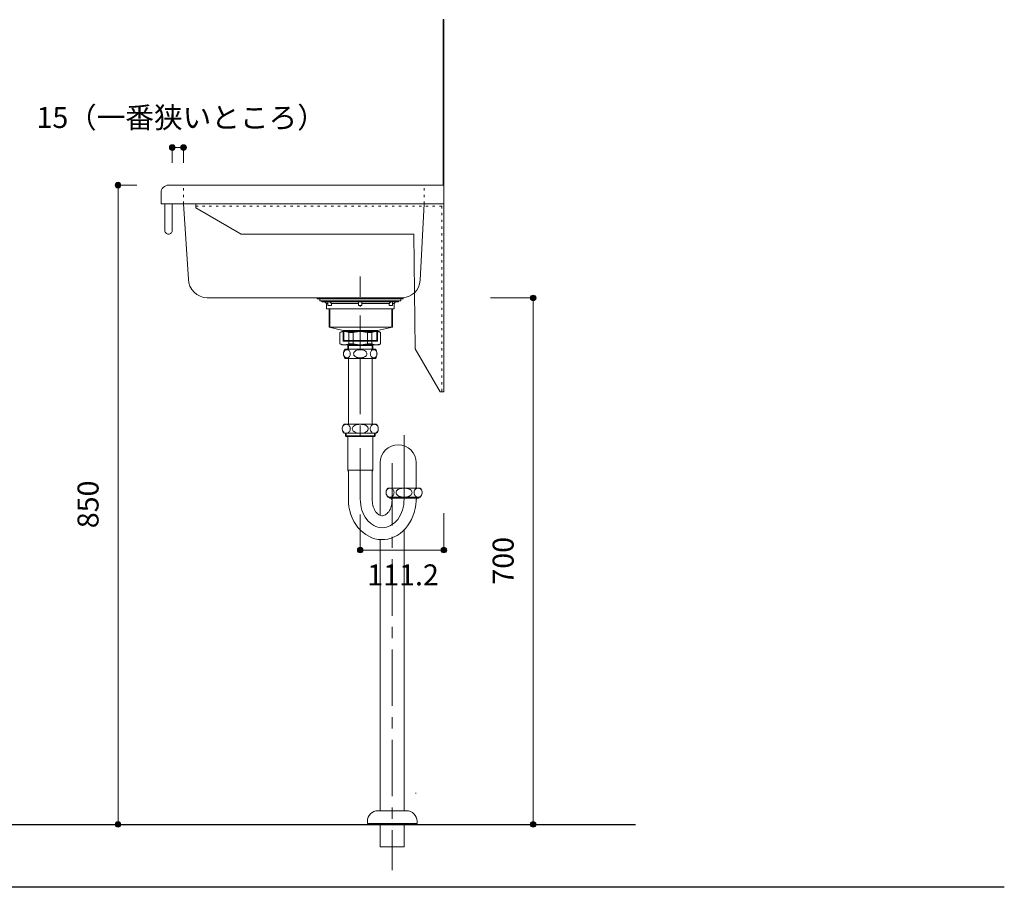
# Model space of a CAD drawing. Units: millimetres. Extents: x 31382 to 57702, y 298 to 18376.
# Drawn here: x 34401 to 35711, y 6440 to 7593 of the extents above; entities that cross this region are included whole.
import ezdxf

# ---------------------------------------------------------------- set-up
doc = ezdxf.new("R2010")
doc.units = ezdxf.units.MM
doc.header["$LTSCALE"] = 15
for name, pattern in [('CENTER3', [8, 5, -1, 1, -1]), ('ISO-10 一点短鎖線', [4.699, 3.048, -0.762, 0.127, -0.762]), ('ラインタイプ-12', [0.6, 0.2, -0.4])]:
    doc.linetypes.add(name, pattern=pattern)
doc.layers.add('020', color=1, linetype='Continuous', lineweight=18, true_color=0xff0000)
for name, color, linetype, lineweight in [('SAKUZU', 7, 'Continuous', 18), ('一般', 7, 'Continuous', 5), ('実線', 7, 'Continuous', 18), ('寸法', 7, 'Continuous', 5)]:
    doc.layers.add(name, color=color, linetype=linetype, lineweight=lineweight)
doc.styles.add('YuGothic Medium', font='txt', dxfattribs={"bigfont": 'YuGothic Medium'})

# ---------------------------------------------------------------- blocks, each defined once
blk = doc.blocks.new('グループ-788')
at = {"layer": '寸法', "insert": (915.872, -23.495), "char_height": 1.8617, "attachment_point": 1, "rotation": 90, "line_spacing_factor": 1.198577, "style": 'YuGothic Medium'}
blk.add_mtext('700', dxfattribs=at)
blk = doc.blocks.new('グループ-789')
at = {"layer": '寸法', "linetype": 'Continuous', "lineweight": 0}
for points in [[(919.715, 1.919), (919.714, 1.894), (919.71, 1.87), (919.704, 1.846), (919.696, 1.823), (919.686, 1.801), (919.673, 1.78), (919.658, 1.76), (919.642, 1.742), (919.624, 1.725), (919.604, 1.71), (919.583, 1.698), (919.561, 1.687), (919.538, 1.679), (919.514, 1.673), (919.489, 1.669), (919.465, 1.668), (919.44, 1.669), (919.416, 1.673), (919.392, 1.679), (919.369, 1.687), (919.347, 1.698), (919.326, 1.71), (919.306, 1.725), (919.288, 1.742), (919.271, 1.76), (919.257, 1.78), (919.244, 1.801), (919.234, 1.823), (919.225, 1.846), (919.219, 1.87), (919.216, 1.894), (919.215, 1.919), (919.216, 1.943), (919.219, 1.967), (919.225, 1.991), (919.234, 2.014), (919.244, 2.037), (919.257, 2.058), (919.271, 2.077), (919.288, 2.096), (919.306, 2.112), (919.326, 2.127), (919.347, 2.139), (919.369, 2.15), (919.392, 2.158), (919.416, 2.164), (919.44, 2.168), (919.465, 2.169), (919.489, 2.168), (919.514, 2.164), (919.538, 2.158), (919.561, 2.15), (919.583, 2.139), (919.604, 2.127), (919.624, 2.112), (919.642, 2.096), (919.658, 2.077), (919.673, 2.058), (919.686, 2.037), (919.696, 2.014), (919.704, 1.991), (919.71, 1.967), (919.714, 1.943)], [(919.715, -44.748), (919.714, -44.773), (919.71, -44.797), (919.704, -44.821), (919.696, -44.844), (919.686, -44.866), (919.673, -44.887), (919.658, -44.907), (919.642, -44.925), (919.624, -44.942), (919.604, -44.956), (919.583, -44.969), (919.561, -44.979), (919.538, -44.988), (919.514, -44.994), (919.489, -44.997), (919.465, -44.998), (919.44, -44.997), (919.416, -44.994), (919.392, -44.988), (919.369, -44.979), (919.347, -44.969), (919.326, -44.956), (919.306, -44.942), (919.288, -44.925), (919.271, -44.907), (919.257, -44.887), (919.244, -44.866), (919.234, -44.844), (919.225, -44.821), (919.219, -44.797), (919.216, -44.773), (919.215, -44.748), (919.216, -44.723), (919.219, -44.699), (919.225, -44.675), (919.234, -44.652), (919.244, -44.63), (919.257, -44.609), (919.271, -44.589), (919.288, -44.571), (919.306, -44.554), (919.326, -44.54), (919.347, -44.527), (919.369, -44.517), (919.392, -44.508), (919.416, -44.502), (919.44, -44.499), (919.465, -44.498), (919.489, -44.499), (919.514, -44.502), (919.538, -44.508), (919.561, -44.517), (919.583, -44.527), (919.604, -44.54), (919.624, -44.554), (919.642, -44.571), (919.658, -44.589), (919.673, -44.609), (919.686, -44.63), (919.696, -44.652), (919.704, -44.675), (919.71, -44.699), (919.714, -44.723)]]:
    blk.add_hatch(color=7, dxfattribs=at).paths.add_polyline_path(points)
at = {"layer": '寸法'}
for p, q in [((915.69, 1.919), (919.465, 1.919)), ((919.465, 1.919), (919.465, -44.748)), ((915.462, -44.748), (919.465, -44.748))]:
    blk.add_line(p, q, dxfattribs=at)
for centre in [(919.465, 1.919), (919.465, -44.748)]:
    blk.add_circle(centre, 0.25, dxfattribs=at)
at = {"layer": '寸法', "color": 7}
blk.add_blockref('グループ-788', (0, 0), dxfattribs=at)
blk = doc.blocks.new('グループ-790')
at = {"layer": '寸法', "insert": (904.757, -21.7), "char_height": 1.8617, "attachment_point": 1, "line_spacing_factor": 1.198577, "style": 'YuGothic Medium'}
blk.add_mtext('111.2', dxfattribs=at)
blk = doc.blocks.new('グループ-791')
at = {"layer": '寸法', "linetype": 'Continuous', "lineweight": 0}
for points in [[(904.386, -20.426), (904.385, -20.451), (904.381, -20.475), (904.375, -20.499), (904.367, -20.522), (904.356, -20.544), (904.344, -20.566), (904.329, -20.585), (904.312, -20.603), (904.294, -20.62), (904.275, -20.635), (904.253, -20.647), (904.231, -20.658), (904.208, -20.666), (904.184, -20.672), (904.16, -20.676), (904.135, -20.677), (904.111, -20.676), (904.087, -20.672), (904.063, -20.666), (904.04, -20.658), (904.017, -20.647), (903.996, -20.635), (903.977, -20.62), (903.958, -20.603), (903.942, -20.585), (903.927, -20.566), (903.915, -20.544), (903.904, -20.522), (903.896, -20.499), (903.89, -20.475), (903.886, -20.451), (903.885, -20.426), (903.886, -20.402), (903.89, -20.378), (903.896, -20.354), (903.904, -20.331), (903.915, -20.308), (903.927, -20.287), (903.942, -20.268), (903.958, -20.249), (903.977, -20.233), (903.996, -20.218), (904.017, -20.206), (904.04, -20.195), (904.063, -20.187), (904.087, -20.181), (904.111, -20.177), (904.135, -20.176), (904.16, -20.177), (904.184, -20.181), (904.208, -20.187), (904.231, -20.195), (904.253, -20.206), (904.275, -20.218), (904.294, -20.233), (904.312, -20.249), (904.329, -20.268), (904.344, -20.287), (904.356, -20.308), (904.367, -20.331), (904.375, -20.354), (904.381, -20.378), (904.385, -20.402)], [(911.8, -20.426), (911.799, -20.451), (911.795, -20.475), (911.789, -20.499), (911.781, -20.522), (911.77, -20.544), (911.758, -20.566), (911.743, -20.585), (911.727, -20.603), (911.708, -20.62), (911.689, -20.635), (911.668, -20.647), (911.645, -20.658), (911.622, -20.666), (911.598, -20.672), (911.574, -20.676), (911.55, -20.677), (911.525, -20.676), (911.501, -20.672), (911.477, -20.666), (911.454, -20.658), (911.432, -20.647), (911.41, -20.635), (911.391, -20.62), (911.373, -20.603), (911.356, -20.585), (911.341, -20.566), (911.329, -20.544), (911.318, -20.522), (911.31, -20.499), (911.304, -20.475), (911.3, -20.451), (911.299, -20.426), (911.3, -20.402), (911.304, -20.378), (911.31, -20.354), (911.318, -20.331), (911.329, -20.308), (911.341, -20.287), (911.356, -20.268), (911.373, -20.249), (911.391, -20.233), (911.41, -20.218), (911.432, -20.206), (911.454, -20.195), (911.477, -20.187), (911.501, -20.181), (911.525, -20.177), (911.55, -20.176), (911.574, -20.177), (911.598, -20.181), (911.622, -20.187), (911.645, -20.195), (911.668, -20.206), (911.689, -20.218), (911.708, -20.233), (911.727, -20.249), (911.743, -20.268), (911.758, -20.287), (911.77, -20.308), (911.781, -20.331), (911.789, -20.354), (911.795, -20.378), (911.799, -20.402)]]:
    blk.add_hatch(color=7, dxfattribs=at).paths.add_polyline_path(points)
at = {"layer": '寸法'}
for p, q in [((904.135, -17.267), (904.135, -20.426)), ((911.55, -17.153), (911.55, -20.426)), ((904.135, -20.426), (911.55, -20.426))]:
    blk.add_line(p, q, dxfattribs=at)
for centre in [(904.135, -20.426), (911.55, -20.426)]:
    blk.add_circle(centre, 0.25, dxfattribs=at)
at = {"layer": '寸法', "color": 7}
blk.add_blockref('グループ-790', (0, 0), dxfattribs=at)
blk = doc.blocks.new('グループ-830')
at = {"layer": '寸法', "insert": (879.074, -18.495), "char_height": 1.8617, "attachment_point": 1, "rotation": 90, "line_spacing_factor": 1.198577, "style": 'YuGothic Medium'}
blk.add_mtext('850', dxfattribs=at)
blk = doc.blocks.new('グループ-831')
at = {"layer": '寸法', "linetype": 'Continuous', "lineweight": 0}
for points in [[(882.917, 11.919), (882.916, 11.894), (882.912, 11.87), (882.906, 11.846), (882.898, 11.823), (882.887, 11.801), (882.875, 11.78), (882.86, 11.76), (882.844, 11.742), (882.825, 11.725), (882.806, 11.71), (882.785, 11.698), (882.762, 11.687), (882.739, 11.679), (882.715, 11.673), (882.691, 11.669), (882.666, 11.668), (882.642, 11.669), (882.618, 11.673), (882.594, 11.679), (882.571, 11.687), (882.548, 11.698), (882.527, 11.71), (882.508, 11.725), (882.489, 11.742), (882.473, 11.76), (882.458, 11.78), (882.446, 11.801), (882.435, 11.823), (882.427, 11.846), (882.421, 11.87), (882.417, 11.894), (882.416, 11.919), (882.417, 11.943), (882.421, 11.967), (882.427, 11.991), (882.435, 12.014), (882.446, 12.037), (882.458, 12.058), (882.473, 12.077), (882.489, 12.096), (882.508, 12.112), (882.527, 12.127), (882.548, 12.139), (882.571, 12.15), (882.594, 12.158), (882.618, 12.164), (882.642, 12.168), (882.666, 12.169), (882.691, 12.168), (882.715, 12.164), (882.739, 12.158), (882.762, 12.15), (882.785, 12.139), (882.806, 12.127), (882.825, 12.112), (882.844, 12.096), (882.86, 12.077), (882.875, 12.058), (882.887, 12.037), (882.898, 12.014), (882.906, 11.991), (882.912, 11.967), (882.916, 11.943)], [(882.917, -44.748), (882.916, -44.773), (882.912, -44.797), (882.906, -44.821), (882.898, -44.844), (882.887, -44.866), (882.875, -44.887), (882.86, -44.907), (882.844, -44.925), (882.825, -44.942), (882.806, -44.956), (882.785, -44.969), (882.762, -44.979), (882.739, -44.988), (882.715, -44.994), (882.691, -44.997), (882.666, -44.998), (882.642, -44.997), (882.618, -44.994), (882.594, -44.988), (882.571, -44.979), (882.548, -44.969), (882.527, -44.956), (882.508, -44.942), (882.489, -44.925), (882.473, -44.907), (882.458, -44.887), (882.446, -44.866), (882.435, -44.844), (882.427, -44.821), (882.421, -44.797), (882.417, -44.773), (882.416, -44.748), (882.417, -44.723), (882.421, -44.699), (882.427, -44.675), (882.435, -44.652), (882.446, -44.63), (882.458, -44.609), (882.473, -44.589), (882.489, -44.571), (882.508, -44.554), (882.527, -44.54), (882.548, -44.527), (882.571, -44.517), (882.594, -44.508), (882.618, -44.502), (882.642, -44.499), (882.666, -44.498), (882.691, -44.499), (882.715, -44.502), (882.739, -44.508), (882.762, -44.517), (882.785, -44.527), (882.806, -44.54), (882.825, -44.554), (882.844, -44.571), (882.86, -44.589), (882.875, -44.609), (882.887, -44.63), (882.898, -44.652), (882.906, -44.675), (882.912, -44.699), (882.916, -44.723)]]:
    blk.add_hatch(color=7, dxfattribs=at).paths.add_polyline_path(points)
at = {"layer": '寸法'}
for p, q in [((884.328, 11.919), (882.666, 11.919)), ((882.666, 11.919), (882.666, -44.748)), ((883.587, -44.748), (882.666, -44.748))]:
    blk.add_line(p, q, dxfattribs=at)
for centre in [(882.666, 11.919), (882.666, -44.748)]:
    blk.add_circle(centre, 0.25, dxfattribs=at)
at = {"layer": '寸法', "color": 7}
blk.add_blockref('グループ-830', (0, 0), dxfattribs=at)
blk = doc.blocks.new('グループ-842')
at = {"layer": '寸法', "char_height": 1.8617, "attachment_point": 1, "line_spacing_factor": 1.198577, "style": 'YuGothic Medium'}
for s, insert in [('15', (875.439, 18.845)), ('（一番狭いところ）', (878.23, 18.845))]:
    blk.add_mtext(s, dxfattribs=dict(at, insert=insert))
blk = doc.blocks.new('グループ-843')
at = {"layer": '寸法', "linetype": 'Continuous', "lineweight": 0}
for points in [[(887.722, 15.252), (887.721, 15.227), (887.717, 15.203), (887.711, 15.179), (887.703, 15.156), (887.692, 15.134), (887.68, 15.113), (887.665, 15.093), (887.649, 15.075), (887.63, 15.058), (887.611, 15.044), (887.589, 15.031), (887.567, 15.021), (887.544, 15.012), (887.52, 15.006), (887.496, 15.003), (887.471, 15.002), (887.447, 15.003), (887.423, 15.006), (887.399, 15.012), (887.376, 15.021), (887.353, 15.031), (887.332, 15.044), (887.313, 15.058), (887.294, 15.075), (887.278, 15.093), (887.263, 15.113), (887.251, 15.134), (887.24, 15.156), (887.232, 15.179), (887.226, 15.203), (887.222, 15.227), (887.221, 15.252), (887.222, 15.277), (887.226, 15.301), (887.232, 15.325), (887.24, 15.348), (887.251, 15.37), (887.263, 15.391), (887.278, 15.411), (887.294, 15.429), (887.313, 15.446), (887.332, 15.46), (887.353, 15.473), (887.376, 15.483), (887.399, 15.492), (887.423, 15.498), (887.447, 15.501), (887.471, 15.502), (887.496, 15.501), (887.52, 15.498), (887.544, 15.492), (887.567, 15.483), (887.589, 15.473), (887.611, 15.46), (887.63, 15.446), (887.649, 15.429), (887.665, 15.411), (887.68, 15.391), (887.692, 15.37), (887.703, 15.348), (887.711, 15.325), (887.717, 15.301), (887.721, 15.277)], [(888.722, 15.252), (888.721, 15.227), (888.717, 15.203), (888.711, 15.179), (888.703, 15.156), (888.692, 15.134), (888.68, 15.113), (888.665, 15.093), (888.649, 15.075), (888.63, 15.058), (888.611, 15.044), (888.589, 15.031), (888.567, 15.021), (888.544, 15.012), (888.52, 15.006), (888.496, 15.003), (888.471, 15.002), (888.447, 15.003), (888.423, 15.006), (888.399, 15.012), (888.376, 15.021), (888.353, 15.031), (888.332, 15.044), (888.313, 15.058), (888.294, 15.075), (888.278, 15.093), (888.263, 15.113), (888.251, 15.134), (888.24, 15.156), (888.232, 15.179), (888.226, 15.203), (888.222, 15.227), (888.221, 15.252), (888.222, 15.277), (888.226, 15.301), (888.232, 15.325), (888.24, 15.348), (888.251, 15.37), (888.263, 15.391), (888.278, 15.411), (888.294, 15.429), (888.313, 15.446), (888.332, 15.46), (888.353, 15.473), (888.376, 15.483), (888.399, 15.492), (888.423, 15.498), (888.447, 15.501), (888.471, 15.502), (888.496, 15.501), (888.52, 15.498), (888.544, 15.492), (888.567, 15.483), (888.589, 15.473), (888.611, 15.46), (888.63, 15.446), (888.649, 15.429), (888.665, 15.411), (888.68, 15.391), (888.692, 15.37), (888.703, 15.348), (888.711, 15.325), (888.717, 15.301), (888.721, 15.277)]]:
    blk.add_hatch(color=7, dxfattribs=at).paths.add_polyline_path(points)
at = {"layer": '寸法'}
for p, q in [((887.471, 13.894), (887.471, 15.252)), ((887.471, 15.252), (888.471, 15.252)), ((888.471, 13.894), (888.471, 15.252))]:
    blk.add_line(p, q, dxfattribs=at)
for centre in [(887.471, 15.252), (888.471, 15.252)]:
    blk.add_circle(centre, 0.25, dxfattribs=at)
at = {"layer": '寸法', "color": 7}
blk.add_blockref('グループ-842', (0, 0), dxfattribs=at)
blk = doc.blocks.new('グループ-844')
at = {"layer": '寸法'}
for name in ['グループ-843', 'グループ-831', 'グループ-789', 'グループ-791']:
    blk.add_blockref(name, (0, 0), dxfattribs=at)
blk = doc.blocks.new('グループ-850')
at = {"layer": '実線', "color": 7, "linetype": 'Continuous', "lineweight": 25, "transparency": 33554687}
blk.add_line((961.225, -50.322), (672.681, -50.322), dxfattribs=at)

msp = doc.modelspace()

# ---------------------------------------------------------------- linework, layer by layer
at = {"layer": '020', "color": 7, "linetype": 'Continuous', "lineweight": 18}
msp.add_line((34964.3, 7593.5), (34965.5, 7593.5), dxfattribs=at)
at = {"layer": '020', "color": 7, "linetype": 'ラインタイプ-12', "lineweight": 18}
for p, q in [((34619.3, 7348.5), (34619.3, 7373.5)), ((34939.3, 7348.5), (34939.3, 7373.5))]:
    msp.add_line(p, q, dxfattribs=at)
at = {"layer": '020', "color": 255, "linetype": 'ラインタイプ-12', "lineweight": 5}
for p, q in [((34965.5, 7348.5), (34635.5, 7348.5)), ((34635.5, 7348.5), (34635.5, 7345.5)), ((34635.5, 7345.5), (34962.5, 7345.5)), ((34962.5, 7345.5), (34962.5, 7098.5)), ((34965.5, 7098.5), (34965.5, 7348.5)), ((34962.5, 7098.5), (34965.5, 7098.5))]:
    msp.add_line(p, q, dxfattribs=at)
at = {"layer": '020', "color": 7, "linetype": 'Continuous', "lineweight": 18}
msp.add_lwpolyline([(34619.3, 7348.5), (34625.9, 7248.6), (34625.9, 7248.6), (34626.4, 7243.7), (34627.8, 7239.1), (34630.1, 7234.8), (34633.2, 7231), (34636.9, 7228), (34641.2, 7225.7), (34645.8, 7224.2), (34650.7, 7223.8), (34907.7, 7223.5), (34909, 7223.5), (34909, 7223.5), (34913.7, 7223.9), (34918.2, 7225.2), (34922.5, 7227.4), (34926.2, 7230.3), (34929.3, 7233.9), (34931.7, 7238), (34933.2, 7242.4), (34933.9, 7247.1), (34939.3, 7348.5)], close=True, dxfattribs=at)
at = {"layer": '020', "color": 7, "linetype": 'ラインタイプ-12', "lineweight": 5}
msp.add_lwpolyline([(34965.5, 7098.5), (34965.5, 7348.5), (34635.5, 7348.5), (34635.5, 7345.5), (34962.5, 7345.5), (34962.5, 7098.5)], close=True, dxfattribs=at)
at = {"layer": 'SAKUZU', "color": 7, "linetype": 'Continuous'}
for p, q in [((34964.3, 7373.5), (34964.3, 7593.5)), ((34965.5, 7593.5), (34965.5, 7348.5)), ((34599.3, 7373.5), (34964.3, 7373.5)), ((34589.3, 7348.5), (34589.3, 7363.5)), ((34965.5, 7348.5), (34589.3, 7348.5))]:
    msp.add_line(p, q, dxfattribs=at)
msp.add_lwpolyline([(34599.3, 7373.5), (34597.4, 7373.3), (34595.5, 7372.7), (34593.8, 7371.8), (34592.2, 7370.5), (34591, 7369), (34590.1, 7367.3), (34589.5, 7365.4), (34589.3, 7363.5)], dxfattribs=at)
at = {"layer": '一般', "color": 7, "linetype": 'ISO-10 一点短鎖線', "lineweight": 13}
msp.add_line((34854.3, 7154.4), (34854.3, 7251.8), dxfattribs=at)
at = {"layer": '一般', "color": 7, "linetype": 'Continuous', "lineweight": 13}
for p, q in [((34809.3, 7216.1), (34807.3, 7218.1)), ((34815.8, 7216.1), (34813.8, 7218.1)), ((34815.8, 7216.1), (34852, 7216.1)), ((34856.5, 7216.1), (34892.8, 7216.1)), ((34892.8, 7216.1), (34894.8, 7218.1)), ((34899.3, 7216.1), (34901.3, 7218.1)), ((34812.7, 7184.5), (34812.7, 7209.1)), ((34813.7, 7184.5), (34813.7, 7209.1)), ((34896.1, 7184.5), (34896.1, 7209.1)), ((34897.1, 7184.5), (34897.1, 7209.1)), ((34831.3, 7180.3), (34812.7, 7184.5)), ((34829.7, 7179), (34827.3, 7177.6)), ((34831.8, 7179), (34827.3, 7177.6)), ((34827.3, 7177.6), (34827.3, 7162.3)), ((34854.3, 7179), (34829.7, 7179)), ((34831.3, 7166.1), (34831.3, 7180.3)), ((34832.3, 7166.1), (34832.3, 7180.3)), ((34834.6, 7179), (34839.1, 7177.6)), ((34839.1, 7177.6), (34844.7, 7177.6)), ((34839.1, 7177.6), (34839.1, 7162.5)), ((34844.7, 7177.6), (34853.4, 7179)), ((34844.7, 7177.6), (34844.7, 7162.5)), ((34854.3, 7179), (34878.8, 7179)), ((34863.8, 7177.6), (34855.1, 7179)), ((34869.5, 7177.6), (34863.8, 7177.6)), ((34863.8, 7177.6), (34863.8, 7162.5)), ((34874, 7179), (34869.5, 7177.6)), ((34869.5, 7177.6), (34869.5, 7162.5)), ((34876.3, 7166.1), (34876.3, 7180.3)), ((34876.8, 7179), (34881.3, 7177.6)), ((34877.3, 7180.3), (34897.1, 7184.5)), ((34877.3, 7166.1), (34877.3, 7180.3)), ((34878.8, 7179), (34881.3, 7177.6)), ((34881.3, 7177.6), (34881.3, 7162.3)), ((34829.7, 7161), (34827.3, 7162.5)), ((34831.8, 7161), (34827.3, 7162.5)), ((34831.3, 7167.1), (34877.3, 7167.1)), ((34832.3, 7166.1), (34831.3, 7167.1)), ((34831.3, 7166.1), (34877.3, 7166.1)), ((34834.6, 7161), (34839.1, 7162.5)), ((34839.1, 7162.5), (34844.7, 7162.5)), ((34844.7, 7162.5), (34853.4, 7161)), ((34863.8, 7162.5), (34855.1, 7161)), ((34869.5, 7162.5), (34863.8, 7162.5)), ((34874, 7161), (34869.5, 7162.5)), ((34876.3, 7166.1), (34877.3, 7167.1)), ((34876.8, 7161), (34881.3, 7162.5)), ((34878.8, 7161), (34881.3, 7162.5)), ((34854.3, 7161), (34829.7, 7161)), ((34832.1, 7150.2), (34832, 7149.2)), ((34832, 7149.2), (34832.1, 7148.3)), ((34832.3, 7151.1), (34832.1, 7150.2)), ((34832.6, 7151.9), (34832.3, 7151.1)), ((34833.1, 7152.7), (34832.6, 7151.9)), ((34833.6, 7153.4), (34833.1, 7152.7)), ((34834.2, 7153.9), (34833.6, 7153.4)), ((34834.9, 7154.3), (34834.2, 7153.9)), ((34834.3, 7155.3), (34854.3, 7155.3)), ((34835.7, 7154.6), (34834.9, 7154.3)), ((34836.5, 7154.7), (34835.7, 7154.6)), ((34837.2, 7154.6), (34836.5, 7154.7)), ((34838, 7154.3), (34837.2, 7154.6)), ((34837.7, 7161), (34837.7, 7155.3)), ((34837.7, 7161), (34838.5, 7160.2)), ((34838.7, 7153.9), (34838, 7154.3)), ((34838.5, 7155.3), (34838.5, 7160.2)), ((34838.5, 7160.2), (34854.3, 7160.2)), ((34839.3, 7153.4), (34838.7, 7153.9)), ((34839.9, 7152.7), (34839.3, 7153.4)), ((34840.3, 7151.9), (34839.9, 7152.7)), ((34840.7, 7151.1), (34840.3, 7151.9)), ((34840.9, 7150.2), (34840.7, 7151.1)), ((34840.9, 7149.2), (34840.9, 7150.2)), ((34840.9, 7148.3), (34840.9, 7149.2)), ((34845.5, 7150.2), (34845.4, 7149.2)), ((34845.4, 7149.2), (34845.5, 7148.3)), ((34845.9, 7151.1), (34845.5, 7150.2)), ((34846.5, 7151.9), (34845.9, 7151.1)), ((34847.4, 7152.7), (34846.5, 7151.9)), ((34848.5, 7153.4), (34847.4, 7152.7)), ((34849.8, 7153.9), (34848.5, 7153.4)), ((34851.2, 7154.3), (34849.8, 7153.9)), ((34852.7, 7154.6), (34851.2, 7154.3)), ((34854.3, 7154.7), (34852.7, 7154.6)), ((34854.3, 7161), (34878.8, 7161)), ((34870, 7160.2), (34854.3, 7160.2)), ((34874.3, 7155.3), (34854.3, 7155.3)), ((34854.3, 7154.7), (34855.8, 7154.6)), ((34855.8, 7154.6), (34857.3, 7154.3)), ((34857.3, 7154.3), (34858.7, 7153.9)), ((34858.7, 7153.9), (34860, 7153.4)), ((34860, 7153.4), (34861.1, 7152.7)), ((34861.1, 7152.7), (34862, 7151.9)), ((34862, 7151.9), (34862.6, 7151.1)), ((34862.6, 7151.1), (34863, 7150.2)), ((34863, 7150.2), (34863.2, 7149.2)), ((34863.2, 7149.2), (34863, 7148.3)), ((34867.6, 7149.2), (34867.7, 7150.2)), ((34867.7, 7148.3), (34867.6, 7149.2)), ((34867.7, 7150.2), (34867.9, 7151.1)), ((34867.9, 7151.1), (34868.2, 7151.9)), ((34868.2, 7151.9), (34868.7, 7152.7)), ((34868.7, 7152.7), (34869.2, 7153.4)), ((34869.2, 7153.4), (34869.8, 7153.9)), ((34869.8, 7153.9), (34870.5, 7154.3)), ((34870.8, 7161), (34870, 7160.2)), ((34870, 7155.3), (34870, 7160.2)), ((34870.5, 7154.3), (34871.3, 7154.6)), ((34870.8, 7161), (34870.8, 7155.3)), ((34871.3, 7154.6), (34872.1, 7154.7)), ((34872.1, 7154.7), (34872.8, 7154.6)), ((34872.8, 7154.6), (34873.6, 7154.3)), ((34873.6, 7154.3), (34874.3, 7153.9)), ((34874.3, 7153.9), (34874.9, 7153.4)), ((34874.9, 7153.4), (34875.5, 7152.7)), ((34875.5, 7152.7), (34875.9, 7151.9)), ((34875.9, 7151.9), (34876.3, 7151.1)), ((34876.3, 7151.1), (34876.5, 7150.2)), ((34876.5, 7150.2), (34876.5, 7149.2)), ((34876.5, 7149.2), (34876.5, 7148.3)), ((34832.1, 7148.3), (34832.3, 7147.3)), ((34832.3, 7147.3), (34832.6, 7146.5)), ((34832.6, 7146.5), (34833.1, 7145.7)), ((34833.1, 7145.7), (34833.6, 7145)), ((34833.6, 7145), (34834.2, 7144.5)), ((34834.2, 7144.5), (34834.9, 7144.1)), ((34854.3, 7143.1), (34834.3, 7143.1)), ((34834.9, 7144.1), (34835.7, 7143.8)), ((34835.7, 7143.8), (34836.5, 7143.8)), ((34836.5, 7143.8), (34836.5, 7143.8)), ((34836.5, 7143.8), (34837.2, 7143.8)), ((34836.5, 7143.8), (34836.5, 7143.8)), ((34837.2, 7143.8), (34838, 7144.1)), ((34838, 7144.1), (34838.7, 7144.5)), ((34838.4, 7143.1), (34838.4, 7055.5)), ((34838.7, 7144.5), (34839.3, 7145)), ((34839.3, 7145), (34839.9, 7145.7)), ((34839.9, 7145.7), (34840.3, 7146.5)), ((34840.3, 7146.5), (34840.7, 7147.3)), ((34840.7, 7147.3), (34840.9, 7148.3)), ((34845.5, 7148.3), (34845.9, 7147.3)), ((34845.9, 7147.3), (34846.5, 7146.5)), ((34846.5, 7146.5), (34847.4, 7145.7)), ((34847.4, 7145.7), (34848.5, 7145)), ((34848.5, 7145), (34849.8, 7144.5)), ((34849.8, 7144.5), (34851.2, 7144.1)), ((34851.2, 7144.1), (34852.7, 7143.8)), ((34852.7, 7143.8), (34854.3, 7143.8)), ((34855.8, 7143.8), (34854.3, 7143.8)), ((34854.3, 7143.1), (34874.3, 7143.1)), ((34857.3, 7144.1), (34855.8, 7143.8)), ((34858.7, 7144.5), (34857.3, 7144.1)), ((34860, 7145), (34858.7, 7144.5)), ((34861.1, 7145.7), (34860, 7145)), ((34862, 7146.5), (34861.1, 7145.7)), ((34862.6, 7147.3), (34862, 7146.5)), ((34863, 7148.3), (34862.6, 7147.3)), ((34867.9, 7147.3), (34867.7, 7148.3)), ((34868.2, 7146.5), (34867.9, 7147.3)), ((34868.7, 7145.7), (34868.2, 7146.5)), ((34869.2, 7145), (34868.7, 7145.7)), ((34869.8, 7144.5), (34869.2, 7145)), ((34870.5, 7144.1), (34869.8, 7144.5)), ((34870.1, 7145.3), (34870.1, 7055.5)), ((34871.3, 7143.8), (34870.5, 7144.1)), ((34872.1, 7143.8), (34871.3, 7143.8)), ((34872.1, 7143.8), (34872.1, 7143.8)), ((34872.8, 7143.8), (34872.1, 7143.8)), ((34872.1, 7143.8), (34872.1, 7143.8)), ((34873.6, 7144.1), (34872.8, 7143.8)), ((34874.3, 7144.5), (34873.6, 7144.1)), ((34874.9, 7145), (34874.3, 7144.5)), ((34875.5, 7145.7), (34874.9, 7145)), ((34875.9, 7146.5), (34875.5, 7145.7)), ((34876.3, 7147.3), (34875.9, 7146.5)), ((34876.5, 7148.3), (34876.3, 7147.3)), ((34830.4, 7050.6), (34830.3, 7049.5)), ((34830.3, 7049.5), (34830.4, 7048.5)), ((34830.6, 7051.6), (34830.4, 7050.6)), ((34830.4, 7048.5), (34830.6, 7047.5)), ((34831, 7052.5), (34830.6, 7051.6)), ((34830.6, 7047.5), (34831, 7046.5)), ((34831.6, 7053.4), (34831, 7052.5)), ((34831, 7046.5), (34831.6, 7045.7)), ((34832.2, 7054.1), (34831.6, 7053.4)), ((34831.6, 7045.7), (34832.2, 7044.9)), ((34833, 7054.7), (34832.2, 7054.1)), ((34832.2, 7044.9), (34833, 7044.3)), ((34854.3, 7055.5), (34833, 7055.5)), ((34833.8, 7055.1), (34833, 7054.7)), ((34833, 7044.3), (34833.8, 7043.9)), ((34834.7, 7055.4), (34833.8, 7055.1)), ((34833.8, 7043.9), (34834.7, 7043.6)), ((34835.6, 7055.5), (34834.7, 7055.4)), ((34834.7, 7043.6), (34835.6, 7043.5)), ((34835.6, 7055.5), (34835.6, 7055.5)), ((34836.6, 7055.4), (34835.6, 7055.5)), ((34835.6, 7055.5), (34835.6, 7055.5)), ((34835.6, 7043.5), (34836.6, 7043.6)), ((34837.5, 7055.1), (34836.6, 7055.4)), ((34836.6, 7043.6), (34837.5, 7043.9)), ((34838.3, 7054.7), (34837.5, 7055.1)), ((34837.5, 7043.9), (34838.3, 7044.3)), ((34839.1, 7054.1), (34838.3, 7054.7)), ((34838.3, 7044.3), (34839.1, 7044.9)), ((34839.7, 7053.4), (34839.1, 7054.1)), ((34839.1, 7044.9), (34839.7, 7045.7)), ((34840.3, 7052.5), (34839.7, 7053.4)), ((34839.7, 7045.7), (34840.3, 7046.5)), ((34840.7, 7051.6), (34840.3, 7052.5)), ((34840.3, 7046.5), (34840.7, 7047.5)), ((34840.9, 7050.6), (34840.7, 7051.6)), ((34840.7, 7047.5), (34840.9, 7048.5)), ((34841, 7049.5), (34840.9, 7050.6)), ((34840.9, 7048.5), (34841, 7049.5)), ((34843.8, 7050.6), (34843.6, 7049.5)), ((34843.6, 7049.5), (34843.8, 7048.5)), ((34844.2, 7051.6), (34843.8, 7050.6)), ((34843.8, 7048.5), (34844.2, 7047.5)), ((34845, 7052.5), (34844.2, 7051.6)), ((34844.2, 7047.5), (34845, 7046.5)), ((34846.1, 7053.4), (34845, 7052.5)), ((34845, 7046.5), (34846.1, 7045.7)), ((34847.4, 7054.1), (34846.1, 7053.4)), ((34846.1, 7045.7), (34847.4, 7044.9)), ((34848.9, 7054.7), (34847.4, 7054.1)), ((34847.4, 7044.9), (34848.9, 7044.3)), ((34850.6, 7055.1), (34848.9, 7054.7)), ((34848.9, 7044.3), (34850.6, 7043.9)), ((34852.4, 7055.4), (34850.6, 7055.1)), ((34850.6, 7043.9), (34852.4, 7043.6)), ((34854.3, 7055.5), (34852.4, 7055.4)), ((34852.4, 7043.6), (34854.3, 7043.5)), ((34854.3, 7055.5), (34854.3, 7055.5)), ((34854.3, 7055.5), (34875.6, 7055.5)), ((34854.3, 7055.5), (34854.3, 7055.5)), ((34854.3, 7055.5), (34856.1, 7055.4)), ((34856.1, 7043.6), (34854.3, 7043.5)), ((34856.1, 7055.4), (34857.9, 7055.1)), ((34857.9, 7043.9), (34856.1, 7043.6)), ((34857.9, 7055.1), (34859.6, 7054.7)), ((34859.6, 7044.3), (34857.9, 7043.9)), ((34859.6, 7054.7), (34861.1, 7054.1)), ((34861.1, 7044.9), (34859.6, 7044.3)), ((34861.1, 7054.1), (34862.4, 7053.4)), ((34862.4, 7045.7), (34861.1, 7044.9)), ((34862.4, 7053.4), (34863.5, 7052.5)), ((34863.5, 7046.5), (34862.4, 7045.7)), ((34863.5, 7052.5), (34864.3, 7051.6)), ((34864.3, 7047.5), (34863.5, 7046.5)), ((34864.3, 7051.6), (34864.8, 7050.6)), ((34864.8, 7048.5), (34864.3, 7047.5)), ((34864.8, 7050.6), (34864.9, 7049.5)), ((34864.9, 7049.5), (34864.8, 7048.5)), ((34867.6, 7050.6), (34867.9, 7051.6)), ((34867.6, 7049.5), (34867.6, 7050.6)), ((34867.6, 7048.5), (34867.6, 7049.5)), ((34867.9, 7047.5), (34867.6, 7048.5)), ((34867.9, 7051.6), (34868.3, 7052.5)), ((34868.3, 7046.5), (34867.9, 7047.5)), ((34868.3, 7052.5), (34868.8, 7053.4)), ((34868.8, 7045.7), (34868.3, 7046.5)), ((34868.8, 7053.4), (34869.5, 7054.1)), ((34869.5, 7044.9), (34868.8, 7045.7)), ((34869.5, 7054.1), (34870.2, 7054.7)), ((34870.2, 7044.3), (34869.5, 7044.9)), ((34870.2, 7054.7), (34871.1, 7055.1)), ((34871.1, 7043.9), (34870.2, 7044.3)), ((34871.1, 7055.1), (34872, 7055.4)), ((34872, 7043.6), (34871.1, 7043.9)), ((34872, 7055.4), (34872.9, 7055.5)), ((34872.9, 7043.5), (34872, 7043.6)), ((34872.9, 7055.5), (34872.9, 7055.5)), ((34872.9, 7055.5), (34873.8, 7055.4)), ((34872.9, 7055.5), (34872.9, 7055.5)), ((34873.8, 7043.6), (34872.9, 7043.5)), ((34873.8, 7055.4), (34874.7, 7055.1)), ((34874.7, 7043.9), (34873.8, 7043.6)), ((34874.7, 7055.1), (34875.6, 7054.7)), ((34875.6, 7044.3), (34874.7, 7043.9)), ((34875.6, 7054.7), (34876.3, 7054.1)), ((34876.3, 7044.9), (34875.6, 7044.3)), ((34876.3, 7054.1), (34877, 7053.4)), ((34877, 7045.7), (34876.3, 7044.9)), ((34877, 7053.4), (34877.5, 7052.5)), ((34877.5, 7046.5), (34877, 7045.7)), ((34877.5, 7052.5), (34877.9, 7051.6)), ((34877.9, 7047.5), (34877.5, 7046.5)), ((34877.9, 7051.6), (34878.1, 7050.6)), ((34878.1, 7048.5), (34877.9, 7047.5)), ((34878.1, 7050.6), (34878.2, 7049.5)), ((34878.2, 7049.5), (34878.1, 7048.5)), ((34833, 7043.5), (34854.3, 7043.5)), ((34834.4, 7040.2), (34834.4, 7043.5)), ((34834.4, 7040.2), (34835.3, 7039.3)), ((34834.4, 7040.2), (34854.3, 7040.2)), ((34835.3, 7039.3), (34835.3, 7043.5)), ((34835.3, 7039.3), (34854.3, 7039.3)), ((34837.5, 7039.3), (34837.5, 6996)), ((34875.6, 7043.5), (34854.3, 7043.5)), ((34874.1, 7040.2), (34854.3, 7040.2)), ((34873.3, 7039.3), (34854.3, 7039.3)), ((34871.1, 7039.3), (34871.1, 6996)), ((34873.3, 7039.3), (34873.3, 7043.5)), ((34874.1, 7040.2), (34873.3, 7039.3)), ((34874.1, 7040.2), (34874.1, 7043.5)), ((34880.8, 7004.5), (34880.8, 6934.8)), ((34928.5, 7004.5), (34928.5, 6970.7)), ((34838.2, 6994.4), (34854.3, 6994.4)), ((34838.4, 6956), (34838.4, 6992.6)), ((34870.4, 6994.4), (34854.3, 6994.4)), ((34870.1, 6956), (34870.1, 6992.6)), ((34896.7, 7003.6), (34896.7, 6970.7)), ((34888.6, 6965.8), (34888.9, 6966.8)), ((34888.6, 6964.7), (34888.6, 6965.8)), ((34888.9, 6966.8), (34889.3, 6967.7)), ((34889.3, 6967.7), (34889.8, 6968.6)), ((34889.8, 6968.6), (34890.5, 6969.3)), ((34890.5, 6969.3), (34891.2, 6969.9)), ((34912.5, 6970.7), (34891.2, 6970.7)), ((34891.2, 6969.9), (34892.1, 6970.3)), ((34892.1, 6970.3), (34893, 6970.6)), ((34893, 6970.6), (34893.9, 6970.7)), ((34893.9, 6970.7), (34893.9, 6970.7)), ((34893.9, 6970.7), (34894.8, 6970.6)), ((34893.9, 6970.7), (34893.9, 6970.7)), ((34894.8, 6970.6), (34895.7, 6970.3)), ((34895.7, 6970.3), (34896.6, 6969.9)), ((34896.6, 6973), (34896.6, 6970.7)), ((34896.6, 6969.9), (34897.3, 6969.3)), ((34897.3, 6969.3), (34898, 6968.6)), ((34898, 6968.6), (34898.5, 6967.7)), ((34898.5, 6967.7), (34898.9, 6966.8)), ((34898.9, 6966.8), (34899.1, 6965.8)), ((34899.1, 6965.8), (34899.2, 6964.7)), ((34901.9, 6964.7), (34902, 6965.8)), ((34902, 6965.8), (34902.5, 6966.8)), ((34902.5, 6966.8), (34903.3, 6967.7)), ((34903.3, 6967.7), (34904.3, 6968.6)), ((34904.3, 6968.6), (34905.7, 6969.3)), ((34905.7, 6969.3), (34907.2, 6969.9)), ((34907.2, 6969.9), (34908.9, 6970.3)), ((34908.9, 6970.3), (34910.7, 6970.6)), ((34910.7, 6970.6), (34912.5, 6970.7)), ((34912.5, 6970.7), (34933.8, 6970.7)), ((34914.4, 6970.6), (34912.5, 6970.7)), ((34916.2, 6970.3), (34914.4, 6970.6)), ((34917.8, 6969.9), (34916.2, 6970.3)), ((34919.4, 6969.3), (34917.8, 6969.9)), ((34920.7, 6968.6), (34919.4, 6969.3)), ((34921.8, 6967.7), (34920.7, 6968.6)), ((34922.5, 6966.8), (34921.8, 6967.7)), ((34923, 6965.8), (34922.5, 6966.8)), ((34923.2, 6964.7), (34923, 6965.8)), ((34925.9, 6965.8), (34925.8, 6964.7)), ((34926.1, 6966.8), (34925.9, 6965.8)), ((34926.5, 6967.7), (34926.1, 6966.8)), ((34927.1, 6968.6), (34926.5, 6967.7)), ((34927.7, 6969.3), (34927.1, 6968.6)), ((34928.5, 6969.9), (34927.7, 6969.3)), ((34928.4, 6973), (34928.4, 6970.7)), ((34929.3, 6970.3), (34928.5, 6969.9)), ((34930.2, 6970.6), (34929.3, 6970.3)), ((34931.1, 6970.7), (34930.2, 6970.6)), ((34931.1, 6970.7), (34931.1, 6970.7)), ((34932.1, 6970.6), (34931.1, 6970.7)), ((34931.1, 6970.7), (34931.1, 6970.7)), ((34933.8, 6969.9), (34933, 6970.3)), ((34934.6, 6969.3), (34933.8, 6969.9)), ((34935.2, 6968.6), (34934.6, 6969.3)), ((34935.8, 6967.7), (34935.2, 6968.6)), ((34936.1, 6966.8), (34935.8, 6967.7)), ((34936.4, 6965.8), (34936.1, 6966.8)), ((34936.5, 6964.7), (34936.4, 6965.8)), ((34888.6, 6963.7), (34888.6, 6964.7)), ((34888.9, 6962.7), (34888.6, 6963.7)), ((34889.3, 6961.7), (34888.9, 6962.7)), ((34889.8, 6960.9), (34889.3, 6961.7)), ((34890.5, 6960.1), (34889.8, 6960.9)), ((34891.2, 6959.5), (34890.5, 6960.1)), ((34892.1, 6959.1), (34891.2, 6959.5)), ((34891.2, 6958.7), (34912.5, 6958.7)), ((34893, 6958.8), (34892.1, 6959.1)), ((34892.6, 6958.2), (34892.6, 6958.7)), ((34892.6, 6958.2), (34893.5, 6957.3)), ((34892.6, 6958.2), (34912.5, 6958.2)), ((34893.9, 6958.7), (34893, 6958.8)), ((34893.5, 6957.3), (34893.5, 6958.7)), ((34893.5, 6957.3), (34912.5, 6957.3)), ((34894.8, 6958.8), (34893.9, 6958.7)), ((34895.7, 6959.1), (34894.8, 6958.8)), ((34896.6, 6959.5), (34895.7, 6959.1)), ((34897.3, 6960.1), (34896.6, 6959.5)), ((34898, 6960.9), (34897.3, 6960.1)), ((34898.5, 6961.7), (34898, 6960.9)), ((34898.9, 6962.7), (34898.5, 6961.7)), ((34899.1, 6963.7), (34898.9, 6962.7)), ((34899.2, 6964.7), (34899.1, 6963.7)), ((34902, 6963.7), (34901.9, 6964.7)), ((34902.5, 6962.7), (34902, 6963.7)), ((34903.3, 6961.7), (34902.5, 6962.7)), ((34904.3, 6960.9), (34903.3, 6961.7)), ((34905.7, 6960.1), (34904.3, 6960.9)), ((34907.2, 6959.5), (34905.7, 6960.1)), ((34908.9, 6959.1), (34907.2, 6959.5)), ((34910.7, 6958.8), (34908.9, 6959.1)), ((34912.5, 6958.7), (34910.7, 6958.8)), ((34912.5, 6958.7), (34914.4, 6958.8)), ((34933.8, 6958.7), (34912.5, 6958.7)), ((34912.5, 6958.7), (34912.5, 6958.7)), ((34912.5, 6958.7), (34912.5, 6958.7)), ((34932.4, 6958.2), (34912.5, 6958.2)), ((34931.5, 6957.3), (34912.5, 6957.3)), ((34914.4, 6958.8), (34916.2, 6959.1)), ((34916.2, 6959.1), (34917.8, 6959.5)), ((34917.8, 6959.5), (34919.4, 6960.1)), ((34919.4, 6960.1), (34920.7, 6960.9)), ((34920.7, 6960.9), (34921.8, 6961.7)), ((34921.8, 6961.7), (34922.5, 6962.7)), ((34922.5, 6962.7), (34923, 6963.7)), ((34923, 6963.7), (34923.2, 6964.7)), ((34925.8, 6964.7), (34925.9, 6963.7)), ((34925.9, 6963.7), (34926.1, 6962.7)), ((34926.1, 6962.7), (34926.5, 6961.7)), ((34926.5, 6961.7), (34927.1, 6960.9)), ((34927.1, 6960.9), (34927.7, 6960.1)), ((34927.7, 6960.1), (34928.5, 6959.5)), ((34928.5, 6959.5), (34929.3, 6959.1)), ((34929.3, 6959.1), (34930.2, 6958.8)), ((34930.2, 6958.8), (34931.1, 6958.7)), ((34931.1, 6958.7), (34932.1, 6958.8)), ((34931.5, 6957.3), (34931.5, 6958.7)), ((34932.4, 6958.2), (34931.5, 6957.3)), ((34932.1, 6958.8), (34933, 6959.1)), ((34932.4, 6958.2), (34932.4, 6958.7)), ((34933, 6959.1), (34933.8, 6959.5)), ((34933.8, 6959.5), (34934.6, 6960.1)), ((34934.6, 6960.1), (34935.2, 6960.9)), ((34935.2, 6960.9), (34935.8, 6961.7)), ((34935.8, 6961.7), (34936.1, 6962.7)), ((34936.1, 6962.7), (34936.4, 6963.7)), ((34936.4, 6963.7), (34936.5, 6964.7)), ((34912.6, 6914.2), (34912.6, 6541.7)), ((34880.8, 6902.5), (34880.8, 6541.7)), ((34927.8, 6564.9), (34928.5, 6565.1)), ((34877.7, 6541.7), (34896.7, 6541.7)), ((34915.7, 6541.7), (34896.7, 6541.7)), ((34863.7, 6524.7), (34863.7, 6527.7)), ((34903.5, 6524.7), (34863.7, 6524.7)), ((34880.8, 6524.7), (34880.8, 6493.5)), ((34896.7, 6524.7), (34929.7, 6524.7)), ((34912.6, 6524.7), (34912.6, 6493.5)), ((34929.7, 6524.7), (34929.7, 6527.7)), ((34880.8, 6493.5), (34881.4, 6493.5)), ((34896.7, 6493.5), (34881.4, 6493.5)), ((34896.7, 6493.5), (34911.9, 6493.5)), ((34911.9, 6493.5), (34912.6, 6493.5))]:
    msp.add_line(p, q, dxfattribs=at)
at = {"layer": '一般', "color": 4, "linetype": 'CENTER3', "lineweight": 13, "true_color": 0x00ffff}
for p, q in [((34854.3, 7143.8), (34854.3, 6956)), ((34912.6, 7040.8), (34912.6, 6957.3)), ((34896.7, 6996), (34896.7, 6462.5)), ((34912.5, 6956), (34912.5, 6973))]:
    msp.add_line(p, q, dxfattribs=at)
at = {"layer": '一般', "color": 7, "linetype": 'Continuous', "lineweight": 13}
for points in [[(34594.3, 7348.5), (34604.3, 7348.5), (34604.3, 7313.5), (34604.3, 7313.5), (34604.2, 7312.6), (34604, 7311.7), (34603.6, 7311), (34603.1, 7310.2), (34602.5, 7309.6), (34601.8, 7309.1), (34601, 7308.8), (34600.2, 7308.5), (34599.3, 7308.5), (34599.3, 7308.5), (34598.4, 7308.5), (34597.6, 7308.8), (34596.8, 7309.1), (34596.1, 7309.6), (34595.5, 7310.2), (34595, 7311), (34594.6, 7311.7), (34594.4, 7312.6), (34594.3, 7313.5)], [(34797, 7223.6), (34911.5, 7223.6), (34911.5, 7222.1), (34797, 7222.1)], [(34800.3, 7222.1), (34908.3, 7222.1), (34908.3, 7219.6), (34800.3, 7219.6)], [(34803.3, 7219.6), (34905.3, 7219.6), (34905.3, 7218.1), (34803.3, 7218.1)], [(34852, 7218.1), (34856.5, 7218.1), (34856.5, 7213.6), (34852, 7213.6)], [(34812.7, 7209.1), (34897.1, 7209.1), (34897.1, 7184.5), (34812.7, 7184.5)], [(34831.3, 7180.3), (34877.3, 7180.3), (34877.3, 7166.1), (34831.3, 7166.1)]]:
    msp.add_lwpolyline(points, close=True, dxfattribs=at)
for points in [[(34897.3, 7216.1), (34899.3, 7216.1), (34899.3, 7209.1), (34809.3, 7209.1), (34809.3, 7216.1), (34811.3, 7216.1)], [(34815.8, 7216.1), (34815.8, 7213.6), (34811.3, 7213.6), (34811.3, 7218.1), (34813.8, 7218.1)], [(34892.8, 7216.1), (34892.8, 7213.6), (34897.3, 7213.6), (34897.3, 7218.1), (34894.8, 7218.1)], [(34834.3, 7155.3), (34833.2, 7154), (34832.5, 7152.5), (34832, 7150.9), (34831.9, 7149.2), (34832, 7147.5), (34832.5, 7145.9), (34833.2, 7144.4), (34834.3, 7143.1)], [(34874.3, 7143.1), (34875.3, 7144.4), (34876, 7145.9), (34876.5, 7147.5), (34876.7, 7149.2), (34876.5, 7150.9), (34876, 7152.5), (34875.3, 7154), (34874.3, 7155.3)], [(34833, 7055.5), (34831.9, 7054.4), (34831.1, 7053.1), (34830.6, 7051.7), (34830.3, 7050.3), (34830.3, 7048.8), (34830.6, 7047.3), (34831.1, 7045.9), (34831.9, 7044.6), (34833, 7043.5)], [(34875.6, 7043.5), (34876.6, 7044.6), (34877.4, 7045.9), (34878, 7047.3), (34878.2, 7048.8), (34878.2, 7050.3), (34878, 7051.7), (34877.4, 7053.1), (34876.6, 7054.4), (34875.6, 7055.5)], [(34837.5, 6996), (34837.5, 6995.4), (34837.7, 6994.7), (34838, 6994.1)], [(34838.4, 6992.6), (34838.3, 6993.1), (34838.2, 6993.7), (34838, 6994.1)], [(34870.6, 6994.1), (34870.3, 6993.7), (34870.2, 6993.1), (34870.1, 6992.6)], [(34870.6, 6994.1), (34870.8, 6994.7), (34871, 6995.4), (34871.1, 6996)], [(34891.2, 6970.7), (34890.2, 6969.6), (34889.4, 6968.3), (34888.8, 6966.9), (34888.6, 6965.5), (34888.6, 6964), (34888.8, 6962.5), (34889.4, 6961.1), (34890.2, 6959.8), (34891.2, 6958.7)], [(34933.8, 6958.7), (34934.8, 6959.8), (34935.6, 6961.1), (34936.2, 6962.5), (34936.5, 6964), (34936.5, 6965.5), (34936.2, 6966.9), (34935.6, 6968.3), (34934.8, 6969.6), (34933.8, 6970.7)], [(34838.4, 6956), (34838.6, 6950.8), (34839.2, 6945.6), (34840.3, 6940.6), (34841.7, 6935.7), (34843.6, 6930.9), (34845.8, 6926.4), (34848.3, 6922.2), (34851.2, 6918.3), (34854.4, 6914.8), (34857.9, 6911.6), (34861.6, 6908.9), (34865.5, 6906.6), (34869.6, 6904.7), (34873.8, 6903.4), (34878.1, 6902.5), (34882.4, 6902.1), (34886.8, 6902.3), (34891.1, 6902.9), (34895.4, 6904.1), (34899.5, 6905.7), (34903.5, 6907.8), (34907.3, 6910.3), (34910.9, 6913.3), (34914.2, 6916.7), (34917.2, 6920.5), (34919.9, 6924.5), (34922.3, 6928.9), (34924.3, 6933.5), (34925.9, 6938.4), (34927.1, 6943.4), (34928, 6948.5), (34928.4, 6953.7)], [(34870.1, 6956), (34870.2, 6953.9), (34870.4, 6951.8), (34870.7, 6949.8), (34871.1, 6947.8), (34871.6, 6945.9), (34872.2, 6944), (34873, 6942.3), (34873.8, 6940.7), (34874.7, 6939.3), (34875.7, 6938), (34876.8, 6936.8), (34877.9, 6935.9), (34879.1, 6935.1), (34880.3, 6934.5), (34881.5, 6934.1), (34882.8, 6933.9), (34884, 6933.9), (34885.3, 6934.1), (34886.5, 6934.5), (34887.7, 6935.1), (34888.9, 6935.9), (34890, 6936.9), (34891.1, 6938), (34892.1, 6939.3), (34893, 6940.8), (34893.8, 6942.4), (34894.5, 6944.1), (34895.2, 6945.9), (34895.7, 6947.8), (34896.1, 6949.8), (34896.4, 6951.9), (34896.5, 6954)], [(34895.7, 6957.3), (34895.8, 6956.7), (34896, 6956.1), (34896.2, 6955.6)], [(34896.5, 6954), (34896.6, 6954.4), (34896.5, 6954.9), (34896.4, 6955.3), (34896.2, 6955.7)], [(34896.7, 6954.2), (34896.6, 6954.7), (34896.5, 6955.1), (34896.2, 6955.6)], [(34928.8, 6955.6), (34928.6, 6955.1), (34928.4, 6954.7), (34928.4, 6954.2)], [(34928.8, 6955.6), (34929.1, 6956.1), (34929.2, 6956.7), (34929.3, 6957.3)], [(34877.7, 6541.7), (34875, 6541.5), (34872.4, 6540.7), (34869.9, 6539.4), (34867.8, 6537.6), (34866.1, 6535.5), (34864.8, 6533.1), (34864, 6530.5), (34863.7, 6527.7)], [(34929.7, 6527.7), (34929.5, 6530.5), (34928.7, 6533.1), (34927.4, 6535.5), (34925.6, 6537.6), (34923.5, 6539.4), (34921.1, 6540.7), (34918.5, 6541.5), (34915.7, 6541.7)]]:
    msp.add_lwpolyline(points, dxfattribs=at)
at = {"layer": '一般', "lineweight": 13}
msp.add_lwpolyline([(34928.5, 7004.5), (34928, 7009.2), (34926.6, 7013.6), (34924.4, 7017.7), (34921.5, 7021.3), (34917.9, 7024.3), (34913.8, 7026.4), (34909.3, 7027.8), (34904.7, 7028.2), (34900, 7027.8), (34895.6, 7026.4), (34891.5, 7024.3), (34887.9, 7021.3), (34884.9, 7017.7), (34882.7, 7013.6), (34881.3, 7009.2), (34880.8, 7004.5)], dxfattribs=at)
at = {"layer": '一般', "color": 4, "linetype": 'CENTER3', "lineweight": 13, "true_color": 0x00ffff}
msp.add_lwpolyline([(34854.3, 6956), (34854.4, 6952.3), (34854.8, 6948.6), (34855.5, 6945), (34856.5, 6941.5), (34857.7, 6938.1), (34859.2, 6934.9), (34860.9, 6931.9), (34862.8, 6929.1), (34864.9, 6926.6), (34867.2, 6924.4), (34869.7, 6922.5), (34872.2, 6920.9), (34874.9, 6919.6), (34877.7, 6918.7), (34880.5, 6918.2), (34883.4, 6918), (34886.2, 6918.2), (34889.1, 6918.7), (34891.8, 6919.6), (34894.5, 6920.9), (34897.1, 6922.5), (34899.6, 6924.4), (34901.9, 6926.6), (34904, 6929.1), (34905.9, 6931.9), (34907.6, 6934.9), (34909.1, 6938.1), (34910.3, 6941.5), (34911.3, 6945), (34912, 6948.6), (34912.4, 6952.3), (34912.5, 6956)], dxfattribs=at)
at = {"layer": '実線', "color": 7, "linetype": 'Continuous', "lineweight": 25}
msp.add_line((31550, 6523.5), (35220, 6523.5), dxfattribs=at)
at = {"layer": '寸法', "lineweight": 18}
for p, q in [((34635.5, 7348.5), (34965.5, 7348.5)), ((34635.5, 7348.5), (34635.5, 7343.5)), ((34965.5, 7098.5), (34965.5, 7348.5)), ((34635.5, 7343.5), (34696.1, 7308.5)), ((34696.1, 7308.5), (34925.5, 7308.5)), ((34927.3, 7156), (34925.5, 7308.5)), ((34960.5, 7098.5), (34927.3, 7156)), ((34960.5, 7098.5), (34965.5, 7098.5))]:
    msp.add_line(p, q, dxfattribs=at)

# ---------------------------------------------------------------- block references
at = {"layer": '実線', "color": 7, "transparency": 33554687, "xscale": 15, "yscale": 15, "zscale": 15}
msp.add_blockref('グループ-850', (21292.2, 7194.7), dxfattribs=at)

# ---------------------------------------------------------------- next in the draw order: block references
at = {"layer": '一般', "color": 7, "transparency": 33554687, "xscale": 15, "yscale": 15, "zscale": 15}
msp.add_blockref('グループ-844', (21292.2, 7194.7), dxfattribs=at)

doc.saveas('drawing.dxf')
